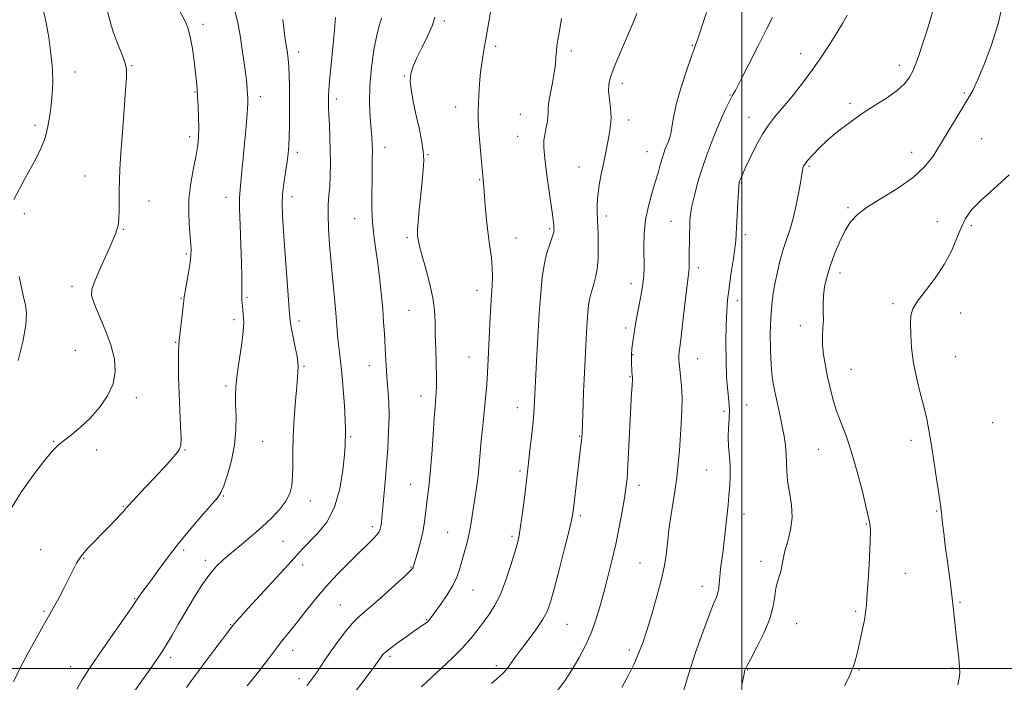
# Model space of a CAD drawing. Extents: x 2087300 to 2090200, y 352300 to 355200.
# Drawn here: x 2088241 to 2088594, y 353495 to 353733 of the extents above; entities that cross this region are included whole.
import ezdxf

# ---------------------------------------------------------------- set-up
doc = ezdxf.new("R2010")
doc.units = 0
doc.header["$MEASUREMENT"] = 0
for name, color, linetype, lineweight in [('32000', 7, 'Continuous', 0), ('DTM SPOT ELEVATION', 2, 'Continuous', 13), ('INDEX CONTOUR', 41, 'Continuous', 13), ('INTERMEDIATE CONTOUR', 44, 'Continuous', 0)]:
    doc.layers.add(name, color=color, linetype=linetype, lineweight=lineweight)

msp = doc.modelspace()

# ---------------------------------------------------------------- linework, layer by layer
at = {"layer": '32000', "flags": 128}
for points in [[(2088500, 355000), (2088500, 352500)], [(2090000, 353500), (2087500, 353500)]]:
    msp.add_lwpolyline(points, dxfattribs=at)
at = {"layer": 'DTM SPOT ELEVATION'}
for p in [(2088306.57, 353731.06, 1142.4), (2088393.2, 353732.24, 1152.3), (2088340.96, 353721.17, 1146.5), (2088411.68, 353723.22, 1154.4), (2088438.81, 353721.53, 1156.4), (2088482.29, 353723.51, 1159.9), (2088521.16, 353720.56, 1163.3), (2088260.71, 353713.91, 1138.6), (2088281.01, 353716.28, 1140.1), (2088556.57, 353716.38, 1165.5), (2088378.92, 353712.57, 1151.9), (2088457.11, 353709.92, 1158.5), (2088303.7, 353706.83, 1141.9), (2088579.95, 353706.49, 1167.8), (2088327.21, 353705.11, 1144.5), (2088354.47, 353704.25, 1148.4), (2088495.82, 353705.72, 1161.9), (2088538.82, 353702.68, 1165.7), (2088397.36, 353701.36, 1153.4), (2088420.5, 353698.81, 1155.1), (2088459.44, 353696.74, 1158.5), (2088502.68, 353697.75, 1163.3), (2088246.33, 353694.8, 1137.6), (2088301.79, 353690.76, 1141.6), (2088419.54, 353690.88, 1155.1), (2088586.19, 353690.05, 1169.1), (2088340.5, 353685.13, 1146.4), (2088371.99, 353686.94, 1150.6), (2088465.97, 353685.44, 1159.2), (2088560.97, 353685.12, 1167.3), (2088387.4, 353684.37, 1152.1), (2088441.6, 353679.87, 1157.3), (2088524.18, 353680.17, 1166.2), (2088264.29, 353676.64, 1139.2), (2088405.93, 353675.36, 1153.9), (2088499.81, 353674.2, 1164.1), (2088287.28, 353667.72, 1140.7), (2088314.91, 353668.97, 1143.4), (2088338.58, 353669.2, 1146.5), (2088538.14, 353665.31, 1167.8), (2088242.52, 353663.13, 1138.4), (2088361.07, 353661.33, 1149.2), (2088451.35, 353662.3, 1158.4), (2088474.64, 353660.41, 1161.2), (2088570.24, 353660.22, 1169.3), (2088278.01, 353657.57, 1140.1), (2088431.04, 353657.79, 1155.8), (2088582.4, 353658.87, 1170.3), (2088379.88, 353654.55, 1151.7), (2088418.94, 353654.41, 1154.8), (2088501.36, 353655.62, 1164.4), (2088300.65, 353648.71, 1141.8), (2088484.41, 353643.79, 1162.4), (2088535.25, 353641.9, 1168.5), (2088259.58, 353636.97, 1139.6), (2088405, 353635.59, 1153.4), (2088460.22, 353638, 1159.4), (2088298.74, 353632.81, 1141.9), (2088322.48, 353633.08, 1144.2), (2088498.46, 353631.97, 1164.5), (2088380.63, 353628.46, 1151.1), (2088554.35, 353630.86, 1169.7), (2088317.71, 353625.14, 1143.6), (2088578.6, 353627.57, 1170.8), (2088341.12, 353624.68, 1146.4), (2088458.31, 353622.18, 1159.6), (2088521, 353622.99, 1167.4), (2088296.84, 353617, 1141.9), (2088260.79, 353614.14, 1138.8), (2088402.1, 353611.75, 1153.2), (2088460.87, 353612.57, 1160.1), (2088484.21, 353611.16, 1162.8), (2088576.69, 353611.86, 1170.8), (2088342.92, 353608.39, 1146.2), (2088366.35, 353608.63, 1149.3), (2088539.27, 353607.36, 1168.9), (2088459.9, 353604.67, 1159.9), (2088314.88, 353601.35, 1143.7), (2088282.73, 353597.15, 1140.5), (2088384.93, 353597.69, 1151.4), (2088419.46, 353593.59, 1155.3), (2088501.84, 353594.57, 1164.9), (2088493.59, 353592.3, 1163.6), (2088590.06, 353588.21, 1171.3), (2088359.59, 353583.18, 1148.2), (2088441.78, 353583.24, 1157.9), (2088252.99, 353581.51, 1139.9), (2088328.03, 353581.5, 1144.9), (2088560.72, 353581.89, 1169.6), (2088268.5, 353578.36, 1140.5), (2088300.22, 353578.32, 1142.1), (2088527.47, 353578.56, 1167.1), (2088420.43, 353570.86, 1155.7), (2088487.31, 353571.25, 1163.1), (2088381.13, 353566.08, 1151.2), (2088463.15, 353565.67, 1160.5), (2088313.92, 353561.9, 1144.1), (2088278.04, 353558.13, 1141.9), (2088345.17, 353560.03, 1146.6), (2088442.06, 353554.78, 1158.3), (2088500.84, 353555.39, 1164.6), (2088569.99, 353556.55, 1169.9), (2088367.47, 353550.85, 1149.6), (2088544.75, 353551.8, 1167.9), (2088394.44, 353548.8, 1153.1), (2088417.56, 353547.35, 1155.7), (2088335.35, 353545.66, 1146.9), (2088248.37, 353542.63, 1141.3), (2088299.71, 353542.51, 1144.3), (2088263.83, 353539.57, 1142.1), (2088307.43, 353538.84, 1145.6), (2088342.42, 353537.11, 1148.6), (2088463.44, 353537.8, 1161.1), (2088506.93, 353538.38, 1165.5), (2088381.27, 353536.39, 1151.9), (2088558.76, 353534.08, 1168.7), (2088485.87, 353529.43, 1163.4), (2088403.55, 353528.15, 1154.8), (2088282.1, 353525.02, 1143.9), (2088355.96, 353522.8, 1151.1), (2088578.34, 353523.69, 1170.2), (2088249.52, 353520.44, 1141.8), (2088540.94, 353520.49, 1167.8), (2088316.5, 353515.74, 1147.9), (2088386.94, 353517.5, 1153.9), (2088437.29, 353515.83, 1158.9), (2088519.78, 353516.05, 1166.8), (2088338.76, 353506.55, 1150.6), (2088459.62, 353506.67, 1161.6), (2088295.06, 353503.96, 1146.4), (2088373.7, 353504.35, 1154.3), (2088259.15, 353500.69, 1143.4), (2088411.89, 353501.01, 1157.6), (2088502.2, 353499.5, 1166.1), (2088542.1, 353499.5, 1168.1), (2088575.5, 353500.17, 1169.8), (2088341.13, 353496.3, 1151.5)]:
    msp.add_point(p, dxfattribs=at)
at = {"layer": 'INDEX CONTOUR'}
for points in [[(2088272.252, 353736.097, 1140), (2088273.267, 353732.043, 1140), (2088274.3891, 353728.361, 1140), (2088275.8481, 353724.526, 1140), (2088277.376, 353720.7749, 1140), (2088278.579, 353717.54, 1140), (2088279.158, 353714.965, 1140), (2088279.189, 353712.046, 1140), (2088278.843, 353707.495, 1140), (2088278.286, 353700.531, 1140), (2088277.6711, 353692.401, 1140), (2088277.144, 353684.857, 1140), (2088276.816, 353679.215, 1140), (2088276.653, 353675.033, 1140), (2088276.58, 353671.428, 1140), (2088276.484, 353664.25, 1140), (2088276.403, 353661.423, 1140), (2088276.267, 353659.589, 1140), (2088276.056, 353658.4269, 1140), (2088275.75, 353657.455, 1140), (2088275.299, 353656.2051, 1140), (2088274.538, 353654.286, 1140), (2088273.268, 353651.324, 1140), (2088269.371, 353642.616, 1140), (2088267.658, 353638.656, 1140), (2088266.711, 353635.9479, 1140), (2088266.662, 353633.737, 1140), (2088267.563, 353630.914, 1140), (2088271.552, 353621.489, 1140), (2088273.553, 353616.105, 1140), (2088274.831, 353611.134, 1140), (2088275.15, 353606.537, 1140), (2088274.348, 353602.12, 1140), (2088272.353, 353597.751, 1140), (2088269.479, 353593.569, 1140), (2088266.13, 353589.778, 1140), (2088262.697, 353586.55, 1140), (2088259.506, 353583.93, 1140), (2088256.865, 353581.926, 1140), (2088254.896, 353580.384, 1140), (2088252.962, 353578.482, 1140), (2088250.24, 353575.234, 1140), (2088246.188, 353569.959, 1140), (2088241.403, 353563.2051, 1140), (2088236.764, 353555.823, 1140)], [(2088487.342, 353735.324, 1160), (2088484.1289, 353725.471, 1160), (2088483.793, 353724.514, 1160), (2088483.467, 353723.675, 1160), (2088482.905, 353722.186, 1160), (2088481.854, 353719.246, 1160), (2088480.187, 353714.3929, 1160), (2088478.2769, 353708.508, 1160), (2088476.623, 353702.813, 1160), (2088475.594, 353698.278, 1160), (2088475.032, 353694.89, 1160), (2088474.6469, 353692.39, 1160), (2088474.205, 353690.521, 1160), (2088473.689, 353689.048, 1160), (2088473.14, 353687.737, 1160), (2088472.586, 353686.374, 1160), (2088472.02, 353684.819, 1160), (2088471.425, 353682.948, 1160), (2088470.772, 353680.647, 1160), (2088469.987, 353677.831, 1160), (2088468.984, 353674.423, 1160), (2088467.742, 353670.385, 1160), (2088466.489, 353665.843, 1160), (2088465.516, 353660.963, 1160), (2088465.033, 353655.952, 1160), (2088464.919, 353651.177, 1160), (2088465.002, 353643.785, 1160), (2088464.895, 353640.946, 1160), (2088464.55, 353637.895, 1160), (2088463.916, 353634.212, 1160), (2088462.46, 353626.838, 1160), (2088461.995, 353624.233, 1160), (2088461.431, 353620.495, 1160), (2088461.124, 353618.611, 1160), (2088460.81, 353616.606, 1160), (2088460.561, 353614.565, 1160), (2088460.429, 353612.57, 1160), (2088460.4, 353610.686, 1160), (2088460.439, 353608.978, 1160), (2088460.517, 353607.503, 1160), (2088460.609, 353606.306, 1160), (2088460.79, 353604.31, 1160), (2088460.785, 353604.062, 1160), (2088460.632, 353601.427, 1160), (2088460.491, 353598.791, 1160), (2088459.536, 353579.759, 1160), (2088459.16, 353572.927, 1160), (2088458.832, 353568.167, 1160), (2088458.459, 353564.654, 1160), (2088457.9181, 353561.0501, 1160), (2088457.113, 353556.3251, 1160), (2088456.0629, 353550.685, 1160), (2088454.814, 353544.649, 1160), (2088453.419, 353538.656, 1160), (2088451.95, 353532.852, 1160), (2088450.481, 353527.305, 1160), (2088449.054, 353522.067, 1160), (2088447.5581, 353517.121, 1160), (2088445.8501, 353512.432, 1160), (2088443.824, 353507.968, 1160), (2088441.5401, 353503.701, 1160), (2088439.098, 353499.603, 1160), (2088436.525, 353495.626, 1160), (2088433.557, 353491.63, 1160)], [(2088370.707, 353733.265, 1150), (2088369.965, 353730.857, 1150), (2088369.023, 353727.221, 1150), (2088367.992, 353721.928, 1150), (2088367.075, 353715.571, 1150), (2088366.499, 353708.994, 1150), (2088366.413, 353702.9379, 1150), (2088366.658, 353697.724, 1150), (2088367.2391, 353690.529, 1150), (2088367.368, 353688.128, 1150), (2088367.415, 353685.725, 1150), (2088367.408, 353682.788, 1150), (2088367.366, 353679.201, 1150), (2088367.303, 353674.95, 1150), (2088367.25, 353670.094, 1150), (2088367.283, 353664.978, 1150), (2088367.495, 353660.016, 1150), (2088367.948, 353655.473, 1150), (2088368.575, 353651.005, 1150), (2088369.283, 353646.116, 1150), (2088369.982, 353640.498, 1150), (2088370.613, 353634.591, 1150), (2088371.124, 353629.022, 1150), (2088371.48, 353624.259, 1150), (2088371.726, 353620.134, 1150), (2088372.127, 353612.535, 1150), (2088372.3629, 353608.656, 1150), (2088372.653, 353604.603, 1150), (2088372.993, 353600.294, 1150), (2088373.284, 353595.639, 1150), (2088373.405, 353590.545, 1150), (2088373.269, 353584.966, 1150), (2088372.926, 353579.039, 1150), (2088372.464, 353572.947, 1150), (2088371.9641, 353566.928, 1150), (2088370.836, 353554.0229, 1150), (2088370.654, 353552.138, 1150), (2088370.494, 353550.909, 1150), (2088370.278, 353549.926, 1150), (2088369.859, 353548.974, 1150), (2088369.072, 353547.888, 1150), (2088367.755, 353546.49, 1150), (2088365.753, 353544.549, 1150), (2088362.9131, 353541.819, 1150), (2088359.187, 353538.158, 1150), (2088354.9569, 353533.841, 1150), (2088350.7111, 353529.246, 1150), (2088346.856, 353524.72, 1150), (2088343.468, 353520.492, 1150), (2088340.541, 353516.76, 1150), (2088338.0649, 353513.67, 1150), (2088334.33, 353509.0809, 1150), (2088332.956, 353507.305, 1150), (2088330.099, 353503.471, 1150), (2088328.092, 353500.835, 1150), (2088325.567, 353497.589, 1150), (2088322.518, 353493.739, 1150)], [(2088595.969, 353677.021, 1170), (2088590.491, 353672.014, 1170), (2088585.8131, 353667.897, 1170), (2088582.546, 353664.524, 1170), (2088580.374, 353661.443, 1170), (2088578.749, 353658.125, 1170), (2088577.1609, 353654.166, 1170), (2088575.2549, 353649.669, 1170), (2088572.713, 353644.862, 1170), (2088569.404, 353640.007, 1170), (2088565.928, 353635.495, 1170), (2088563.073, 353631.752, 1170), (2088561.421, 353628.994, 1170), (2088560.744, 353626.608, 1170), (2088560.611, 353623.773, 1170), (2088560.685, 353619.862, 1170), (2088561.005, 353615.015, 1170), (2088561.704, 353609.57, 1170), (2088562.843, 353603.879, 1170), (2088564.195, 353598.367, 1170), (2088565.455, 353593.4769, 1170), (2088566.41, 353589.42, 1170), (2088567.185, 353585.477, 1170), (2088567.994, 353580.7, 1170), (2088568.977, 353574.536, 1170), (2088569.986, 353568.0291, 1170), (2088570.8, 353562.619, 1170), (2088571.26, 353559.371, 1170), (2088571.451, 353557.848, 1170), (2088571.517, 353557.237, 1170), (2088571.694, 353556.049, 1170), (2088571.869, 353554.612, 1170), (2088572.134, 353552.151, 1170), (2088572.528, 353548.598, 1170), (2088573.094, 353543.951, 1170), (2088573.843, 353538.314, 1170), (2088574.669, 353532.219, 1170), (2088575.435, 353526.3049, 1170), (2088576.042, 353521.057, 1170), (2088577.001, 353511.917, 1170), (2088577.933, 353503.642, 1170), (2088578.235, 353500.488, 1170), (2088578.305, 353498.314, 1170), (2088578.089, 353496.482, 1170), (2088577.54, 353494.147, 1170)]]:
    msp.add_polyline3d(points, dxfattribs=at)
at = {"layer": 'INTERMEDIATE CONTOUR'}
for points in [[(2088238.76, 353769.472, 1138), (2088241.345, 353759.757, 1138), (2088244.448, 353750.159, 1138), (2088247.174, 353742.373, 1138), (2088248.86, 353737.511, 1138), (2088249.782, 353734.346, 1138), (2088250.452, 353731.063, 1138), (2088251.252, 353726.319, 1138), (2088252.054, 353720.642, 1138), (2088252.603, 353715.027, 1138), (2088252.713, 353710.237, 1138), (2088252.484, 353706.109, 1138), (2088252.086, 353702.246, 1138), (2088251.631, 353698.329, 1138), (2088250.987, 353694.358, 1138), (2088249.965, 353690.408, 1138), (2088248.441, 353686.546, 1138), (2088246.571, 353682.791, 1138), (2088242.6769, 353675.68, 1138), (2088238.6641, 353668.278, 1138)], [(2088593.974, 353739.775, 1168), (2088592.155, 353731.685, 1168), (2088589.719, 353723.762, 1168), (2088587.05, 353716.634, 1168), (2088584.669, 353711.027, 1168), (2088582.919, 353707.341, 1168), (2088581.428, 353704.664, 1168), (2088579.645, 353701.756, 1168), (2088577.18, 353697.705, 1168), (2088571.373, 353688.086, 1168), (2088568.6721, 353683.797, 1168), (2088565.672, 353679.932, 1168), (2088561.676, 353676.215, 1168), (2088556.301, 353672.46, 1168), (2088550.415, 353668.833, 1168), (2088545.201, 353665.592, 1168), (2088541.5351, 353662.857, 1168), (2088539.065, 353660.214, 1168), (2088537.132, 353657.115, 1168), (2088535.218, 353653.189, 1168), (2088533.366, 353648.769, 1168), (2088531.759, 353644.3699, 1168), (2088530.5459, 353640.399, 1168), (2088529.74, 353636.856, 1168), (2088529.318, 353633.639, 1168), (2088529.229, 353630.65, 1168), (2088529.297, 353627.8071, 1168), (2088529.313, 353625.036, 1168), (2088529.146, 353622.248, 1168), (2088528.952, 353619.311, 1168), (2088528.963, 353616.08, 1168), (2088529.349, 353612.462, 1168), (2088530.025, 353608.579, 1168), (2088530.845, 353604.604, 1168), (2088531.71, 353600.667, 1168), (2088532.705, 353596.722, 1168), (2088533.961, 353592.68, 1168), (2088535.57, 353588.397, 1168), (2088537.447, 353583.507, 1168), (2088539.47, 353577.5941, 1168), (2088541.495, 353570.54, 1168), (2088543.315, 353563.437, 1168), (2088544.7021, 353557.679, 1168), (2088545.876, 353552.655, 1168), (2088546.04, 353551.8839, 1168), (2088546.17, 353551.029, 1168), (2088546.236, 353549.23, 1168), (2088546.153, 353545.648, 1168), (2088545.871, 353539.857, 1168), (2088545.475, 353533.094, 1168), (2088545.083, 353527.014, 1168), (2088544.773, 353522.8221, 1168), (2088544.463, 353519.931, 1168), (2088544.033, 353517.306, 1168), (2088543.403, 353514.168, 1168), (2088542.661, 353510.749, 1168), (2088541.939, 353507.536, 1168), (2088541.328, 353504.897, 1168), (2088540.762, 353502.721, 1168), (2088540.137, 353500.779, 1168), (2088539.35, 353498.829, 1168), (2088538.308, 353496.578, 1168), (2088536.921, 353493.72, 1168)], [(2088298.25, 353735.924, 1142), (2088300.037, 353732.666, 1142), (2088301.2129, 353729.8421, 1142), (2088302.061, 353726.607, 1142), (2088302.811, 353722.401, 1142), (2088303.465, 353717.799, 1142), (2088303.971, 353713.66, 1142), (2088304.296, 353710.57, 1142), (2088304.501, 353708.025, 1142), (2088304.665, 353705.245, 1142), (2088304.845, 353701.683, 1142), (2088305.004, 353697.714, 1142), (2088305.082, 353693.94, 1142), (2088305.014, 353690.755, 1142), (2088304.72, 353687.704, 1142), (2088304.117, 353684.122, 1142), (2088303.194, 353679.524, 1142), (2088302.23, 353674.146, 1142), (2088301.579, 353668.408, 1142), (2088301.483, 353662.736, 1142), (2088301.763, 353657.593, 1142), (2088302.13, 353653.45, 1142), (2088302.338, 353650.552, 1142), (2088302.311, 353648.237, 1142), (2088302.014, 353645.616, 1142), (2088301.452, 353642.102, 1142), (2088300.236, 353635.176, 1142), (2088299.926, 353633.276, 1142), (2088299.753, 353631.888, 1142), (2088299.544, 353629.956, 1142), (2088299.177, 353626.77, 1142), (2088298.071, 353617.601, 1142), (2088297.936, 353615.89, 1142), (2088297.873, 353613.52, 1142), (2088297.846, 353609.67, 1142), (2088297.883, 353604.564, 1142), (2088298.028, 353598.684, 1142), (2088298.296, 353592.563, 1142), (2088298.584, 353586.932, 1142), (2088298.7581, 353582.571, 1142), (2088298.67, 353579.961, 1142), (2088298.114, 353578.387, 1142), (2088296.8681, 353576.835, 1142), (2088294.794, 353574.517, 1142), (2088292.098, 353571.5439, 1142), (2088289.071, 353568.254, 1142), (2088286.014, 353564.982, 1142), (2088279.86, 353558.476, 1142), (2088279.241, 353557.8001, 1142), (2088278.9481, 353557.449, 1142), (2088278.67, 353557.094, 1142), (2088278.15, 353556.481, 1142), (2088277.142, 353555.371, 1142), (2088275.47, 353553.598, 1142), (2088273.245, 353551.288, 1142), (2088270.647, 353548.638, 1142), (2088267.875, 353545.835, 1142), (2088265.205, 353543.016, 1142), (2088262.931, 353540.309, 1142), (2088261.236, 353537.771, 1142), (2088259.8661, 353535.185, 1142), (2088258.46, 353532.267, 1142), (2088256.765, 353528.871, 1142), (2088254.97, 353525.412, 1142), (2088253.379, 353522.445, 1142), (2088252.161, 353520.275, 1142), (2088249.289, 353515.323, 1142), (2088246.825, 353510.958, 1142), (2088243.9031, 353505.639, 1142), (2088241.021, 353500.174, 1142), (2088238.571, 353495.229, 1142)], [(2088317.523, 353737.733, 1144), (2088318.97, 353732.148, 1144), (2088319.915, 353727.0071, 1144), (2088320.725, 353721.901, 1144), (2088321.43, 353717.082, 1144), (2088321.977, 353712.9661, 1144), (2088322.331, 353709.855, 1144), (2088322.533, 353707.602, 1144), (2088322.646, 353705.948, 1144), (2088322.714, 353704.587, 1144), (2088322.713, 353703.039, 1144), (2088322.603, 353700.778, 1144), (2088322.356, 353697.419, 1144), (2088321.995, 353693.1399, 1144), (2088321.555, 353688.261, 1144), (2088321.076, 353683.146, 1144), (2088320.6079, 353678.3361, 1144), (2088319.911, 353671.649, 1144), (2088319.757, 353668.9851, 1144), (2088319.763, 353665.052, 1144), (2088319.931, 353658.972, 1144), (2088320.417, 353645.268, 1144), (2088320.559, 353640.4881, 1144), (2088320.614, 353637.3721, 1144), (2088320.6079, 353635.44, 1144), (2088320.568, 353634.246, 1144), (2088320.531, 353633.474, 1144), (2088320.536, 353632.84, 1144), (2088320.607, 353632.1011, 1144), (2088320.721, 353631.165, 1144), (2088320.8381, 353629.977, 1144), (2088320.932, 353628.529, 1144), (2088321.016, 353626.984, 1144), (2088321.116, 353625.549, 1144), (2088321.227, 353624.268, 1144), (2088321.2209, 353622.5361, 1144), (2088320.942, 353619.587, 1144), (2088320.303, 353614.982, 1144), (2088319.4969, 353609.593, 1144), (2088318.789, 353604.622, 1144), (2088318.387, 353600.916, 1144), (2088318.263, 353597.914, 1144), (2088318.334, 353594.704, 1144), (2088318.483, 353590.574, 1144), (2088318.455, 353585.627, 1144), (2088317.961, 353580.17, 1144), (2088316.835, 353574.571, 1144), (2088315.388, 353569.4559, 1144), (2088314.053, 353565.515, 1144), (2088313.074, 353563.118, 1144), (2088311.926, 353561.359, 1144), (2088309.899, 353559.016, 1144), (2088306.514, 353555.183, 1144), (2088302.245, 353550.226, 1144), (2088297.799, 353544.829, 1144), (2088293.785, 353539.619, 1144), (2088290.406, 353534.998, 1144), (2088287.767, 353531.3109, 1144), (2088285.92, 353528.79, 1144), (2088284.72, 353527.2151, 1144), (2088283.9701, 353526.252, 1144), (2088283.494, 353525.611, 1144), (2088283.198, 353525.173, 1144), (2088282.574, 353524.157, 1144), (2088282.077, 353523.413, 1144), (2088281.189, 353522.117, 1144), (2088279.625, 353519.865, 1144), (2088273.416, 353510.991, 1144), (2088269.347, 353505.132, 1144), (2088265.7529, 353499.8451, 1144), (2088263.248, 353495.94, 1144), (2088261.331, 353492.623, 1144)], [(2088410.163, 353737.652, 1154), (2088409.255, 353731.971, 1154), (2088408.323, 353726.517, 1154), (2088407.483, 353721.896, 1154), (2088406.782, 353717.846, 1154), (2088406.249, 353713.884, 1154), (2088405.899, 353709.698, 1154), (2088405.6839, 353705.664, 1154), (2088405.432, 353699.9691, 1154), (2088405.411, 353697.764, 1154), (2088405.557, 353694.626, 1154), (2088405.912, 353689.875, 1154), (2088406.369, 353684.471, 1154), (2088407.401, 353672.656, 1154), (2088407.941, 353666.036, 1154), (2088408.405, 353660.92, 1154), (2088408.965, 353655.745, 1154), (2088409.578, 353651.243, 1154), (2088410.129, 353647.3709, 1154), (2088410.486, 353643.894, 1154), (2088410.559, 353640.589, 1154), (2088410.424, 353637.294, 1154), (2088410.196, 353633.859, 1154), (2088409.971, 353630.141, 1154), (2088409.752, 353626.026, 1154), (2088409, 353611.006, 1154), (2088408.728, 353606.102, 1154), (2088408.458, 353601.894, 1154), (2088408.166, 353598.117, 1154), (2088407.818, 353594.354, 1154), (2088406.945, 353585.995, 1154), (2088406.519, 353581.647, 1154), (2088405.793, 353573.188, 1154), (2088405.361, 353569.02, 1154), (2088404.809, 353564.866, 1154), (2088404.201, 353560.862, 1154), (2088403.629, 353557.183, 1154), (2088403.149, 353553.931, 1154), (2088402.673, 353550.925, 1154), (2088402.079, 353547.916, 1154), (2088401.283, 353544.726, 1154), (2088400.375, 353541.478, 1154), (2088398.667, 353535.507, 1154), (2088397.698, 353532.711, 1154), (2088396.277, 353529.707, 1154), (2088394.243, 353526.36, 1154), (2088391.984, 353523.069, 1154), (2088388.068, 353517.703, 1154), (2088387.673, 353517.201, 1154), (2088387.344, 353516.8389, 1154), (2088386.955, 353516.493, 1154), (2088386.4039, 353516.08, 1154), (2088382.2251, 353513.2061, 1154), (2088379.414, 353511.244, 1154), (2088376.364, 353509.078, 1154), (2088373.774, 353507.177, 1154), (2088372.1649, 353505.891, 1154), (2088371.347, 353505.111, 1154), (2088370.953, 353504.613, 1154), (2088370.591, 353504.096, 1154), (2088369.773, 353502.95, 1154), (2088367.984, 353500.491, 1154), (2088364.826, 353496.24, 1154), (2088360.361, 353490.539, 1154)], [(2088462.414, 353734.978, 1158), (2088461.16, 353731.916, 1158), (2088456.484, 353721.0561, 1158), (2088454.255, 353715.749, 1158), (2088452.874, 353712.084, 1158), (2088452.273, 353709.528, 1158), (2088452.229, 353707.146, 1158), (2088452.515, 353704.225, 1158), (2088452.887, 353700.942, 1158), (2088453.098, 353697.696, 1158), (2088452.964, 353694.79, 1158), (2088452.567, 353692.157, 1158), (2088451.5361, 353687.059, 1158), (2088450.354, 353681.015, 1158), (2088449.607, 353677.28, 1158), (2088448.879, 353673.37, 1158), (2088448.3371, 353669.714, 1158), (2088448.1041, 353666.577, 1158), (2088448.116, 353663.569, 1158), (2088448.4361, 353655.913, 1158), (2088448.525, 353651.31, 1158), (2088448.424, 353646.927, 1158), (2088448.06, 353643.246, 1158), (2088447.513, 353640.271, 1158), (2088446.895, 353637.8861, 1158), (2088445.786, 353634.217, 1158), (2088445.355, 353632.418, 1158), (2088445.025, 353630.304, 1158), (2088444.767, 353627.713, 1158), (2088444.542, 353624.505, 1158), (2088444.317, 353620.621, 1158), (2088443.423, 353603.712, 1158), (2088443.221, 353599.371, 1158), (2088443.036, 353594.705, 1158), (2088442.675, 353584.393, 1158), (2088442.6001, 353583.002, 1158), (2088442.491, 353581.782, 1158), (2088442.309, 353580.106, 1158), (2088439.89, 353559.432, 1158), (2088439.506, 353556.396, 1158), (2088439.002, 353553.621, 1158), (2088438.04, 353549.504, 1158), (2088436.417, 353543.013, 1158), (2088434.472, 353535.413, 1158), (2088432.68, 353528.54, 1158), (2088431.349, 353523.739, 1158), (2088430.127, 353520.394, 1158), (2088428.497, 353517.4, 1158), (2088426.115, 353513.915, 1158), (2088423.325, 353510.1571, 1158), (2088420.643, 353506.609, 1158), (2088418.476, 353503.6599, 1158), (2088416.787, 353501.333, 1158), (2088415.429, 353499.555, 1158), (2088414.252, 353498.227, 1158), (2088413.091, 353497.126, 1158), (2088410.15, 353494.6089, 1158)], [(2088568.783, 353736.376, 1166), (2088567.6441, 353732.597, 1166), (2088566.278, 353728.212, 1166), (2088564.907, 353723.917, 1166), (2088563.697, 353720.263, 1166), (2088562.596, 353717.206, 1166), (2088561.498, 353714.5589, 1166), (2088560.252, 353712.1389, 1166), (2088558.532, 353709.7991, 1166), (2088555.966, 353707.401, 1166), (2088552.323, 353704.827, 1166), (2088547.938, 353702.052, 1166), (2088543.287, 353699.07, 1166), (2088538.788, 353695.904, 1166), (2088534.636, 353692.686, 1166), (2088530.969, 353689.578, 1166), (2088527.906, 353686.734, 1166), (2088525.499, 353684.291, 1166), (2088523.7811, 353682.384, 1166), (2088522.743, 353681.083, 1166), (2088522.209, 353680.214, 1166), (2088521.963, 353679.538, 1166), (2088521.801, 353678.77, 1166), (2088521.184, 353674.925, 1166), (2088520.509, 353670.988, 1166), (2088519.589, 353666.204, 1166), (2088518.484, 353661.405, 1166), (2088517.261, 353657.225, 1166), (2088516.005, 353653.511, 1166), (2088514.807, 353649.91, 1166), (2088513.741, 353646.151, 1166), (2088512.811, 353642.277, 1166), (2088512.007, 353638.41, 1166), (2088511.325, 353634.586, 1166), (2088510.789, 353630.501, 1166), (2088510.43, 353625.765, 1166), (2088510.272, 353620.182, 1166), (2088510.316, 353614.323, 1166), (2088510.556, 353608.952, 1166), (2088510.98, 353604.619, 1166), (2088511.555, 353601.027, 1166), (2088512.2431, 353597.665, 1166), (2088513.781, 353590.465, 1166), (2088514.53, 353586.816, 1166), (2088515.1931, 353583.312, 1166), (2088515.71, 353579.988, 1166), (2088516.019, 353576.855, 1166), (2088516.108, 353573.873, 1166), (2088516.179, 353570.793, 1166), (2088516.484, 353567.313, 1166), (2088517.156, 353563.232, 1166), (2088517.843, 353558.75, 1166), (2088518.073, 353554.168, 1166), (2088517.528, 353549.763, 1166), (2088516.517, 353545.714, 1166), (2088515.505, 353542.177, 1166), (2088514.841, 353539.256, 1166), (2088514.4141, 353536.854, 1166), (2088513.996, 353534.822, 1166), (2088513.424, 353532.986, 1166), (2088512.795, 353531.079, 1166), (2088512.269, 353528.809, 1166), (2088511.904, 353525.92, 1166), (2088511.339, 353522.298, 1166), (2088510.112, 353517.865, 1166), (2088507.959, 353512.714, 1166), (2088505.416, 353507.612, 1166), (2088503.221, 353503.499, 1166), (2088501.928, 353501.05, 1166), (2088501.363, 353499.883, 1166), (2088501.1709, 353499.356, 1166), (2088501.027, 353498.804, 1166), (2088500.733, 353497.486, 1166), (2088500.122, 353494.6409, 1166)], [(2088335.3129, 353732.801, 1146), (2088335.714, 353728.78, 1146), (2088336.1749, 353725.578, 1146), (2088336.615, 353722.988, 1146), (2088336.9699, 353720.773, 1146), (2088337.236, 353718.565, 1146), (2088337.425, 353715.963, 1146), (2088337.55, 353712.657, 1146), (2088337.626, 353708.709, 1146), (2088337.667, 353704.268, 1146), (2088337.685, 353699.536, 1146), (2088337.668, 353694.914, 1146), (2088337.5991, 353690.85, 1146), (2088337.456, 353687.618, 1146), (2088337.204, 353684.784, 1146), (2088336.803, 353681.7331, 1146), (2088336.245, 353678.04, 1146), (2088335.657, 353674.017, 1146), (2088335.203, 353670.162, 1146), (2088335.0131, 353666.685, 1146), (2088335.106, 353662.64, 1146), (2088335.469, 353656.794, 1146), (2088336.063, 353648.493, 1146), (2088337.637, 353627.299, 1146), (2088337.901, 353624.769, 1146), (2088338.302, 353622.478, 1146), (2088339.759, 353615.27, 1146), (2088340.396, 353611.881, 1146), (2088340.708, 353609.703, 1146), (2088340.769, 353608.441, 1146), (2088340.661, 353606.436, 1146), (2088340.546, 353604.514, 1146), (2088340.291, 353601.15, 1146), (2088339.852, 353595.984, 1146), (2088339.361, 353589.725, 1146), (2088338.992, 353583.35, 1146), (2088338.859, 353577.67, 1146), (2088338.847, 353572.835, 1146), (2088338.784, 353568.828, 1146), (2088338.489, 353565.578, 1146), (2088337.758, 353562.778, 1146), (2088336.377, 353560.067, 1146), (2088334.198, 353557.1549, 1146), (2088331.324, 353554.047, 1146), (2088327.923, 353550.823, 1146), (2088324.189, 353547.573, 1146), (2088320.416, 353544.4391, 1146), (2088316.925, 353541.576, 1146), (2088313.94, 353539.036, 1146), (2088311.288, 353536.462, 1146), (2088308.702, 353533.396, 1146), (2088305.978, 353529.5199, 1146), (2088303.18, 353525.078, 1146), (2088300.439, 353520.457, 1146), (2088297.874, 353516.014, 1146), (2088295.565, 353511.99, 1146), (2088293.584, 353508.6, 1146), (2088291.903, 353505.888, 1146), (2088290.11, 353503.22, 1146), (2088287.691, 353499.796, 1146), (2088284.329, 353495.076, 1146), (2088280.488, 353489.576, 1146)], [(2088354.142, 353733.546, 1148), (2088353.708, 353727.783, 1148), (2088353.127, 353721.552, 1148), (2088352.025, 353710.705, 1148), (2088351.76, 353707.509, 1148), (2088351.67, 353705.582, 1148), (2088351.666, 353704.265, 1148), (2088351.677, 353702.946, 1148), (2088351.715, 353701.199, 1148), (2088351.812, 353698.6439, 1148), (2088351.983, 353695.031, 1148), (2088352.175, 353690.638, 1148), (2088352.319, 353685.872, 1148), (2088352.357, 353681.119, 1148), (2088352.282, 353676.67, 1148), (2088352.098, 353672.795, 1148), (2088351.831, 353669.593, 1148), (2088351.5919, 353666.491, 1148), (2088351.512, 353662.744, 1148), (2088351.69, 353657.806, 1148), (2088352.084, 353651.925, 1148), (2088352.621, 353645.548, 1148), (2088353.224, 353639.107, 1148), (2088353.812, 353632.986, 1148), (2088354.307, 353627.552, 1148), (2088354.655, 353623.074, 1148), (2088354.924, 353619.405, 1148), (2088355.209, 353616.299, 1148), (2088355.584, 353613.438, 1148), (2088356.032, 353610.212, 1148), (2088356.51, 353605.9411, 1148), (2088356.976, 353600.278, 1148), (2088357.375, 353594.212, 1148), (2088357.649, 353589.069, 1148), (2088357.762, 353585.823, 1148), (2088357.767, 353584.069, 1148), (2088357.737, 353583.0499, 1148), (2088357.717, 353582.005, 1148), (2088357.638, 353580.142, 1148), (2088357.401, 353576.662, 1148), (2088356.873, 353571.111, 1148), (2088355.799, 353564.423, 1148), (2088353.89, 353557.876, 1148), (2088351.022, 353552.506, 1148), (2088347.738, 353548.375, 1148), (2088342.482, 353542.982, 1148), (2088340.277, 353540.6, 1148), (2088337.191, 353537.215, 1148), (2088323.01, 353521.783, 1148), (2088320.092, 353518.567, 1148), (2088318.523, 353516.799, 1148), (2088317.38, 353515.448, 1148), (2088315.04, 353512.425, 1148), (2088313.213, 353510.037, 1148), (2088310.821, 353506.873, 1148), (2088307.957, 353503.042, 1148), (2088305.029, 353499.088, 1148), (2088302.518, 353495.664, 1148), (2088300.72, 353493.1499, 1148)], [(2088389.79, 353733.5899, 1152), (2088388.982, 353730.791, 1152), (2088387.377, 353727.081, 1152), (2088385.349, 353722.921, 1152), (2088383.418, 353719.06, 1152), (2088382.018, 353716.0179, 1152), (2088381.228, 353713.39, 1152), (2088381.041, 353710.541, 1152), (2088381.418, 353706.989, 1152), (2088382.199, 353702.845, 1152), (2088383.194, 353698.374, 1152), (2088384.216, 353693.838, 1152), (2088385.102, 353689.492, 1152), (2088385.695, 353685.592, 1152), (2088385.88, 353682.237, 1152), (2088385.718, 353678.908, 1152), (2088385.314, 353674.932, 1152), (2088384.777, 353669.921, 1152), (2088384.235, 353664.647, 1152), (2088383.8179, 353660.1671, 1152), (2088383.625, 353657.258, 1152), (2088383.619, 353655.566, 1152), (2088383.731, 353654.456, 1152), (2088383.931, 353653.299, 1152), (2088384.355, 353651.491, 1152), (2088385.18, 353648.434, 1152), (2088386.483, 353643.794, 1152), (2088387.942, 353638.293, 1152), (2088389.135, 353632.917, 1152), (2088389.756, 353628.371, 1152), (2088389.962, 353624.234, 1152), (2088390.024, 353619.803, 1152), (2088390.155, 353614.632, 1152), (2088390.326, 353609.3, 1152), (2088390.448, 353604.644, 1152), (2088390.456, 353601.29, 1152), (2088390.374, 353599.025, 1152), (2088390.2509, 353597.427, 1152), (2088390.1171, 353595.983, 1152), (2088389.934, 353593.817, 1152), (2088389.649, 353589.9619, 1152), (2088389.227, 353583.8771, 1152), (2088388.716, 353576.721, 1152), (2088388.181, 353570.078, 1152), (2088387.679, 353565.147, 1152), (2088387.228, 353561.568, 1152), (2088386.836, 353558.5979, 1152), (2088386.49, 353555.607, 1152), (2088386.085, 353552.425, 1152), (2088385.493, 353549.001, 1152), (2088384.646, 353545.372, 1152), (2088383.71, 353541.943, 1152), (2088382.1609, 353536.644, 1152), (2088382.012, 353536.216, 1152), (2088381.775, 353535.834, 1152), (2088380.966, 353534.994, 1152), (2088379.028, 353533.164, 1152), (2088375.659, 353530.054, 1152), (2088371.563, 353526.331, 1152), (2088367.696, 353522.907, 1152), (2088364.764, 353520.419, 1152), (2088362.474, 353518.425, 1152), (2088360.283, 353516.21, 1152), (2088357.787, 353513.255, 1152), (2088355.14, 353509.823, 1152), (2088352.6359, 353506.37, 1152), (2088350.51, 353503.2771, 1152), (2088347.318, 353498.433, 1152), (2088346.111, 353496.672, 1152), (2088345.007, 353495.196, 1152), (2088343.857, 353493.828, 1152)], [(2088435.349, 353733.161, 1156), (2088434.567, 353728.6989, 1156), (2088434.037, 353725.554, 1156), (2088433.696, 353723.3261, 1156), (2088433.484, 353721.402, 1156), (2088433.327, 353719.253, 1156), (2088433.112, 353716.6951, 1156), (2088432.713, 353713.629, 1156), (2088432.066, 353710.0641, 1156), (2088431.347, 353706.439, 1156), (2088430.791, 353703.301, 1156), (2088430.56, 353701.024, 1156), (2088430.511, 353699.299, 1156), (2088430.426, 353697.643, 1156), (2088430.143, 353695.6939, 1156), (2088429.731, 353693.563, 1156), (2088429.317, 353691.481, 1156), (2088429.0249, 353689.495, 1156), (2088428.98, 353686.919, 1156), (2088429.3061, 353682.883, 1156), (2088430.056, 353676.936, 1156), (2088430.997, 353670.29, 1156), (2088431.826, 353664.575, 1156), (2088432.315, 353661.0129, 1156), (2088432.523, 353659.202, 1156), (2088432.586, 353658.329, 1156), (2088432.616, 353657.716, 1156), (2088432.629, 353657.213, 1156), (2088432.62, 353656.8019, 1156), (2088432.565, 353656.411, 1156), (2088432.363, 353655.744, 1156), (2088431.085, 353652.252, 1156), (2088430.104, 353649.149, 1156), (2088429.16, 353645.215, 1156), (2088428.418, 353640.459, 1156), (2088427.838, 353634.629, 1156), (2088427.332, 353627.41, 1156), (2088426.834, 353618.813, 1156), (2088426.377, 353610.144, 1156), (2088425.555, 353593.626, 1156), (2088425.42, 353591.604, 1156), (2088425.139, 353588.506, 1156), (2088424.673, 353584.129, 1156), (2088424.123, 353579.275, 1156), (2088422.97, 353569.425, 1156), (2088421.984, 353561.325, 1156), (2088421.297, 353555.872, 1156), (2088420.647, 353551.0379, 1156), (2088420.107, 353547.676, 1156), (2088419.498, 353544.979, 1156), (2088418.575, 353541.7219, 1156), (2088417.166, 353537.059, 1156), (2088415.373, 353531.646, 1156), (2088413.372, 353526.515, 1156), (2088411.311, 353522.451, 1156), (2088409.236, 353519.249, 1156), (2088407.171, 353516.46, 1156), (2088405.082, 353513.682, 1156), (2088402.725, 353510.719, 1156), (2088399.799, 353507.424, 1156), (2088396.176, 353503.768, 1156), (2088392.405, 353500.187, 1156), (2088385.117, 353493.475, 1156)], [(2088511.058, 353733.509, 1162), (2088508.934, 353729.372, 1162), (2088505.878, 353723.3289, 1162), (2088502.488, 353716.593, 1162), (2088499.582, 353710.875, 1162), (2088497.744, 353707.39, 1162), (2088496.627, 353705.368, 1162), (2088495.652, 353703.538, 1162), (2088494.356, 353700.883, 1162), (2088492.75, 353697.381, 1162), (2088490.963, 353693.259, 1162), (2088489.1189, 353688.73, 1162), (2088487.315, 353683.94, 1162), (2088485.642, 353679.022, 1162), (2088484.187, 353674.145, 1162), (2088483.008, 353669.6329, 1162), (2088482.16, 353665.848, 1162), (2088481.667, 353663.001, 1162), (2088481.434, 353660.699, 1162), (2088481.336, 353658.399, 1162), (2088481.27, 353655.699, 1162), (2088481.219, 353652.77, 1162), (2088481.186, 353649.925, 1162), (2088481.149, 353645.341, 1162), (2088481.0959, 353643.684, 1162), (2088480.975, 353642.293, 1162), (2088480.274, 353636.624, 1162), (2088479.594, 353630.716, 1162), (2088478.153, 353617.99, 1162), (2088477.489, 353612.514, 1162), (2088477.403, 353611.599, 1162), (2088477.404, 353610.789, 1162), (2088477.503, 353609.637, 1162), (2088478.058, 353604.973, 1162), (2088478.393, 353601.34, 1162), (2088478.58, 353597.117, 1162), (2088478.515, 353592.528, 1162), (2088478.266, 353587.741, 1162), (2088477.625, 353578.161, 1162), (2088477.253, 353573.404, 1162), (2088476.737, 353568.525, 1162), (2088476.026, 353563.4701, 1162), (2088474.479, 353553.77, 1162), (2088473.896, 353549.632, 1162), (2088473.457, 353546.002, 1162), (2088473.1049, 353542.778, 1162), (2088472.755, 353539.766, 1162), (2088472.206, 353536.3999, 1162), (2088471.23, 353532.025, 1162), (2088469.691, 353526.268, 1162), (2088467.838, 353519.898, 1162), (2088466.016, 353513.9691, 1162), (2088464.465, 353509.2469, 1162), (2088463.015, 353505.358, 1162), (2088461.39, 353501.639, 1162), (2088459.376, 353497.564, 1162), (2088457, 353493.153, 1162)], [(2088537.8889, 353734.297, 1164), (2088536.172, 353731.346, 1164), (2088534.174, 353728.057, 1164), (2088531.765, 353724.177, 1164), (2088528.898, 353719.76, 1164), (2088525.548, 353714.938, 1164), (2088521.769, 353709.903, 1164), (2088517.938, 353705.076, 1164), (2088514.511, 353700.934, 1164), (2088511.805, 353697.746, 1164), (2088509.585, 353694.938, 1164), (2088507.478, 353691.726, 1164), (2088505.228, 353687.609, 1164), (2088503.05, 353683.206, 1164), (2088501.277, 353679.418, 1164), (2088500.153, 353676.925, 1164), (2088499.553, 353675.518, 1164), (2088499.265, 353674.764, 1164), (2088499.0989, 353674.19, 1164), (2088498.97, 353673.142, 1164), (2088498.818, 353670.924, 1164), (2088498.603, 353667.149, 1164), (2088498.366, 353662.668, 1164), (2088498.029, 353655.853, 1164), (2088497.8541, 353653.566, 1164), (2088497.502, 353650.67, 1164), (2088496.892, 353646.3911, 1164), (2088496.148, 353641.316, 1164), (2088495.4501, 353636.373, 1164), (2088494.937, 353632.183, 1164), (2088494.606, 353628.134, 1164), (2088494.412, 353623.31, 1164), (2088494.328, 353617.136, 1164), (2088494.375, 353610.407, 1164), (2088494.589, 353604.261, 1164), (2088494.9681, 353599.542, 1164), (2088495.357, 353595.918, 1164), (2088495.562, 353592.764, 1164), (2088495.463, 353589.567, 1164), (2088495.2359, 353586.268, 1164), (2088495.129, 353582.922, 1164), (2088495.313, 353579.568, 1164), (2088495.643, 353576.177, 1164), (2088495.898, 353572.704, 1164), (2088495.907, 353569.129, 1164), (2088495.713, 353565.536, 1164), (2088495.414, 353562.034, 1164), (2088495.09, 353558.699, 1164), (2088494.758, 353555.476, 1164), (2088494.065, 353549.02, 1164), (2088493.693, 353545.705, 1164), (2088493.289, 353542.334, 1164), (2088492.445, 353535.73, 1164), (2088492.126, 353532.905, 1164), (2088491.933, 353530.623, 1164), (2088491.759, 353528.7731, 1164), (2088491.467, 353527.174, 1164), (2088490.911, 353525.535, 1164), (2088489.919, 353523.133, 1164), (2088488.317, 353519.136, 1164), (2088486.034, 353513.0429, 1164), (2088483.432, 353505.677, 1164), (2088480.981, 353498.198, 1164), (2088479.002, 353491.54, 1164)], [(2088240.67, 353640.637, 1138), (2088241.448, 353636.643, 1138), (2088242.152, 353633.219, 1138), (2088242.8751, 353630.396, 1138), (2088243.32, 353627.373, 1138), (2088243.087, 353623.146, 1138), (2088241.934, 353617.143, 1138), (2088240.248, 353610.514, 1138)]]:
    msp.add_polyline3d(points, dxfattribs=at)

doc.saveas('drawing.dxf')
